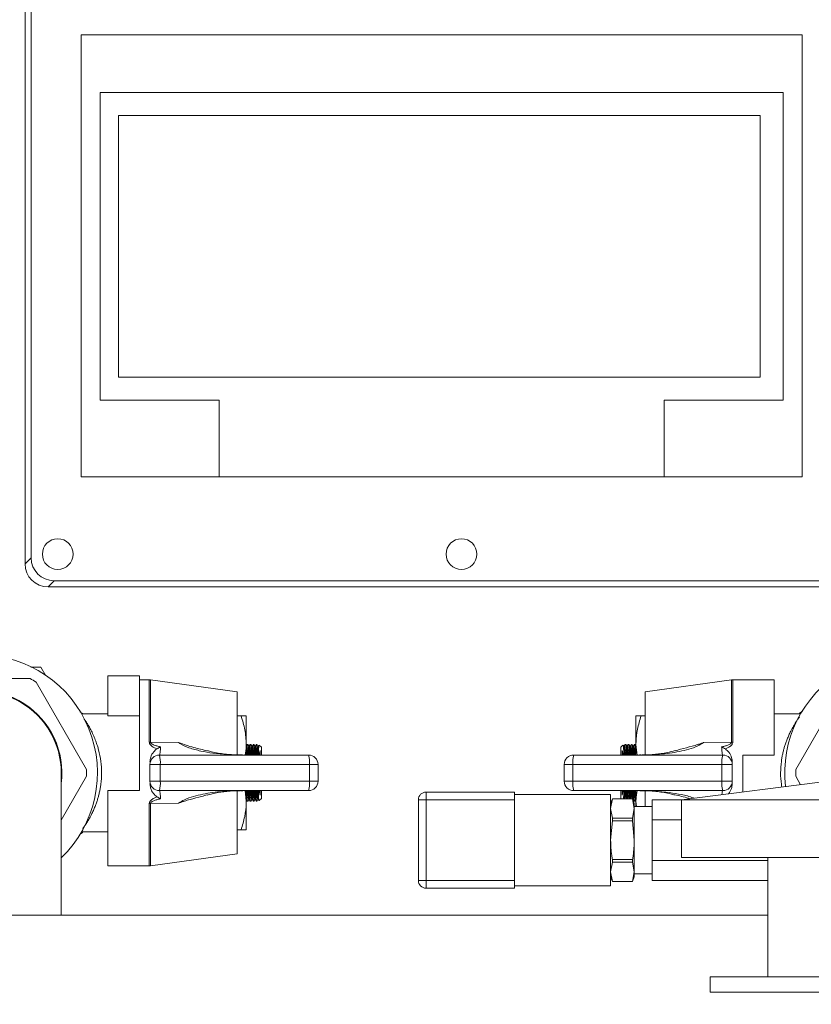
# Model space of a CAD drawing. Units: millimetres. Extents: x 5 to 415, y 5 to 292.
# Drawn here: x 66 to 80, y 134 to 151 of the extents above; entities that cross this region are included whole.
import ezdxf

# ---------------------------------------------------------------- set-up
doc = ezdxf.new("R2010")
doc.units = ezdxf.units.MM
doc.header["$PDSIZE"] = -1
doc.styles.add('SLDTEXTSTYLE0', font='TXT', dxfattribs={"width": 0.75})
doc.dimstyles.new('SLDDIMSTYLE0', dxfattribs={"dimtxt": 3.5, "dimasz": 3.302, "dimexe": 0, "dimexo": 0.0625, "dimgap": 0.875, "dimtad": 2, "dimlfac": 15, "dimrnd": 1e-09, "dimzin": 12, "dimdsep": 46, "dimtxsty": 'SLDTEXTSTYLE0', "dimblk1": 'CLOSED', "dimblk2": 'CLOSED', "dimsah": 1, "dimcen": 0.09, "dimadec": 0, "dimazin": 3, "dimtfac": 1, "dimtofl": 0, "dimtmove": 0, "dimatfit": 3, "dimldrblk": 'CLOSED', "dimfxl": 1, "dimfrac": 2, "dimtolj": 1, "dimtzin": 12, "dimarcsym": 0})

# ---------------------------------------------------------------- blocks, each defined once
blk = doc.blocks.new('_CLOSED')
at = {"color": 0, "linetype": 'ByBlock', "lineweight": -2}
for p, q in [((-1, 0.166667), (0, 0)), ((-1, 0.166667), (-1, -0.166667)), ((0, 0), (-1, -0.166667)), ((0, 0), (-1, 0))]:
    blk.add_line(p, q, dxfattribs=at)
blk = doc.blocks.new('_D_2')
at = {"color": 0, "linetype": 'Continuous', "lineweight": -2}
for p, q in [((101.514, 159.827), (33.243, 159.827)), ((33.243, 156.525), (33.243, 36.877)), ((52.447, 33.575), (33.243, 33.575))]:
    blk.add_line(p, q, dxfattribs=at)
at = {"layer": 'Defpoints', "color": 0}
for p in [(101.576, 159.827), (33.243, 33.575), (52.51, 33.575)]:
    blk.add_point(p, dxfattribs=at)
at = {"color": 0, "lineweight": -2, "xscale": 3.302, "yscale": 3.302, "zscale": 3.302}
for p, rotation in [((33.243, 159.827), 90.0000000000002), ((33.243, 33.575), 270.0000000000002)]:
    blk.add_blockref('_CLOSED', p, dxfattribs=dict(at, rotation=rotation))
at = {"color": 0, "lineweight": 0, "insert": (28.868, 106.034), "char_height": 3.5, "attachment_point": 2, "rotation": 90, "style": 'SLDTEXTSTYLE0'}
blk.add_mtext('\\A1;1893.77', dxfattribs=at)

msp = doc.modelspace()

# ---------------------------------------------------------------- linework, layer by layer
at = {"color": 7, "linetype": 'Continuous', "lineweight": 15}
for p, q in [((66.36261, 154.74337), (66.36261, 141.33035)), ((66.4676, 154.63838), (66.4676, 141.43534)), ((67.33726, 150.49854), (67.33726, 142.83668)), ((79.83925, 150.49854), (67.33726, 150.49854)), ((79.83925, 142.83668), (79.83925, 150.49854)), ((67.66409, 149.49854), (67.66409, 144.16521)), ((79.50592, 149.49854), (67.66409, 149.49854)), ((79.50592, 144.16521), (79.50592, 149.49854)), ((67.982, 149.09854), (67.982, 144.56521)), ((79.10592, 149.09854), (67.982, 149.09854)), ((79.10592, 144.56521), (79.10592, 149.09854)), ((67.982, 144.56521), (79.10592, 144.56521)), ((69.72859, 144.16521), (67.66409, 144.16521)), ((69.72859, 144.16521), (69.72859, 142.83668)), ((77.44142, 144.16521), (79.50592, 144.16521)), ((77.44142, 144.16521), (77.44142, 142.83668)), ((67.33726, 142.83668), (69.72859, 142.83668)), ((69.72859, 142.83668), (77.44142, 142.83668)), ((77.44142, 142.83668), (79.83925, 142.83668)), ((66.36261, 141.33035), (66.4676, 141.43534)), ((66.86608, 141.03686), (66.76109, 140.93187)), ((66.86608, 141.03686), (80.40245, 141.03686)), ((66.76109, 140.93187), (80.50744, 140.93187)), ((66.6347, 139.54167), (66.46407, 139.54167)), ((66.72338, 139.38806), (66.6347, 139.54167)), ((66.44946, 139.34156), (64.70298, 139.34156)), ((67.42725, 137.7687), (66.55401, 139.28119)), ((67.79976, 138.69883), (67.79976, 139.38897)), ((67.79976, 139.38897), (68.34609, 139.38897)), ((68.34609, 139.38897), (68.34609, 139.30225)), ((68.51699, 139.32124), (68.34609, 139.32124)), ((68.34609, 137.39993), (68.34609, 139.30225)), ((70.03801, 139.11466), (68.53929, 139.31972)), ((78.61315, 139.31972), (77.11443, 139.11466)), ((79.35268, 139.32124), (78.63545, 139.32124)), ((79.35268, 139.32124), (79.35268, 138.01674)), ((80.59843, 139.28119), (79.72519, 137.7687)), ((70.03801, 138.02044), (70.03801, 139.11466)), ((77.11443, 139.11466), (77.11443, 138.02152)), ((67.36503, 138.73569), (67.3135, 138.76559)), ((67.79976, 138.7291), (67.34423, 138.7291)), ((79.80821, 138.7291), (79.35268, 138.7291)), ((79.7921, 138.74381), (79.79207, 138.7291)), ((79.83696, 138.76957), (79.7921, 138.74381)), ((68.34609, 138.69883), (67.79976, 138.69883)), ((70.10904, 138.69523), (70.03801, 138.69523)), ((70.19718, 138.69523), (70.19718, 138.20178)), ((76.95526, 138.20178), (76.95526, 138.69523)), ((77.0434, 138.69523), (77.11443, 138.69523)), ((68.53929, 138.23848), (69.02522, 138.23467)), ((78.12722, 138.23467), (78.61315, 138.23848)), ((70.19718, 138.20178), (70.19718, 138.01674)), ((70.19769, 138.17343), (70.19718, 138.17244)), ((70.21397, 138.20178), (70.19769, 138.17343)), ((70.22449, 138.20178), (70.21525, 138.20178)), ((70.24205, 138.17343), (70.22577, 138.20178)), ((70.22638, 138.20057), (70.22703, 138.19763)), ((70.25177, 138.17545), (70.23972, 138.17545)), ((70.26689, 138.20178), (70.25061, 138.17343)), ((70.27741, 138.20178), (70.26816, 138.20178)), ((70.29496, 138.17343), (70.27868, 138.20178)), ((70.27929, 138.20057), (70.27995, 138.19763)), ((70.30469, 138.17545), (70.29264, 138.17545)), ((70.3198, 138.20178), (70.30353, 138.17343)), ((70.33033, 138.20178), (70.32108, 138.20178)), ((70.34788, 138.17343), (70.3316, 138.20178)), ((70.33221, 138.20057), (70.33287, 138.19763)), ((70.3576, 138.17545), (70.34556, 138.17545)), ((70.37272, 138.20178), (70.35644, 138.17343)), ((70.38324, 138.20178), (70.374, 138.20178)), ((70.4008, 138.17343), (70.38452, 138.20178)), ((70.38511, 138.20059), (70.38578, 138.19758)), ((70.41052, 138.17545), (70.39847, 138.17545)), ((70.41054, 138.09948), (70.40643, 138.01674)), ((70.4185, 138.18935), (70.40936, 138.17343)), ((70.41054, 138.01674), (70.41054, 138.09948)), ((70.46134, 138.15098), (70.42409, 138.18824)), ((70.46134, 138.15098), (70.46134, 138.01674)), ((76.72809, 138.18798), (76.6911, 138.15098)), ((76.6911, 138.01674), (76.6911, 138.15098)), ((76.74308, 138.17343), (76.73534, 138.18691)), ((76.7419, 138.09948), (76.7419, 138.01674)), ((76.75397, 138.17545), (76.74192, 138.17545)), ((76.76792, 138.20178), (76.75165, 138.17343)), ((76.77844, 138.20178), (76.76923, 138.20178)), ((76.796, 138.17343), (76.77972, 138.20178)), ((76.80689, 138.17545), (76.79484, 138.17545)), ((76.82084, 138.20178), (76.80456, 138.17343)), ((76.83136, 138.20178), (76.82214, 138.20178)), ((76.84891, 138.17343), (76.83264, 138.20178)), ((76.8598, 138.17545), (76.84776, 138.17545)), ((76.87376, 138.20178), (76.85748, 138.17343)), ((76.88428, 138.20178), (76.87506, 138.20178)), ((76.90183, 138.17343), (76.88555, 138.20178)), ((76.91272, 138.17545), (76.90067, 138.17545)), ((76.92667, 138.20178), (76.9104, 138.17343)), ((76.93719, 138.20178), (76.92798, 138.20178)), ((76.95475, 138.17343), (76.93847, 138.20178)), ((76.95526, 138.17244), (76.95475, 138.17343)), ((76.97304, 138.01674), (76.95526, 138.20178)), ((76.95526, 138.01674), (76.95526, 138.20178)), ((68.69268, 138.01674), (71.27744, 138.01674)), ((75.875, 138.01674), (78.45976, 138.01674)), ((78.80635, 138.01674), (78.80635, 137.37628)), ((78.80635, 138.01674), (79.35268, 138.01674)), ((66.98955, 135.24167), (66.98955, 137.70842)), ((68.5282, 137.56441), (68.5282, 137.85226)), ((68.70701, 137.85226), (68.5282, 137.85226)), ((68.70701, 137.85226), (68.70701, 137.56441)), ((71.29178, 137.85226), (68.70701, 137.85226)), ((71.29178, 137.56441), (71.29178, 137.85226)), ((71.44193, 137.85226), (71.29178, 137.85226)), ((71.44193, 137.85226), (71.44193, 137.56441)), ((75.71051, 137.85226), (75.86066, 137.85226)), ((75.71051, 137.56441), (75.71051, 137.85226)), ((78.44543, 137.85226), (75.86066, 137.85226)), ((75.86066, 137.85226), (75.86066, 137.56441)), ((78.44543, 137.56441), (78.44543, 137.85226)), ((78.44543, 137.85226), (78.62425, 137.85226)), ((78.62425, 137.85226), (78.62425, 137.56441)), ((66.98955, 136.88986), (67.42725, 137.64797)), ((68.70701, 137.56441), (68.5282, 137.56441)), ((68.70701, 137.56441), (71.29178, 137.56441)), ((71.44193, 137.56441), (71.29178, 137.56441)), ((75.71051, 137.56441), (75.86066, 137.56441)), ((75.86066, 137.56441), (78.44543, 137.56441)), ((80.37622, 137.575), (77.74289, 137.24167)), ((78.44543, 137.56441), (78.62425, 137.56441)), ((79.72519, 137.64797), (79.80879, 137.50318)), ((67.79976, 136.09544), (67.79976, 137.39993)), ((68.34609, 137.39993), (67.79976, 137.39993)), ((71.27744, 137.39993), (68.69268, 137.39993)), ((70.03801, 136.30201), (70.03801, 137.39515)), ((70.1794, 137.39993), (70.19718, 137.21489)), ((70.19718, 137.39993), (70.19718, 137.21489)), ((70.41054, 137.31719), (70.41054, 137.39993)), ((70.46134, 137.39993), (70.46134, 137.26569)), ((73.31539, 137.2415), (73.31539, 137.37483)), ((73.31539, 137.37483), (74.84872, 137.37483)), ((74.84872, 137.37483), (74.84872, 137.2415)), ((78.45976, 137.39993), (75.875, 137.39993)), ((76.6911, 137.26569), (76.6911, 137.39993)), ((76.7419, 137.31719), (76.74602, 137.39993)), ((76.7419, 137.39993), (76.7419, 137.31719)), ((76.95526, 137.21489), (76.95526, 137.39993)), ((77.11443, 137.39623), (77.11443, 137.12358)), ((70.19718, 137.24423), (70.19769, 137.24324)), ((70.19718, 137.21489), (70.19718, 136.72144)), ((70.19769, 137.24324), (70.21397, 137.21489)), ((70.21525, 137.21489), (70.22447, 137.21489)), ((70.22577, 137.21489), (70.24205, 137.24324)), ((70.23972, 137.24122), (70.25177, 137.24122)), ((70.25061, 137.24324), (70.26689, 137.21489)), ((70.26816, 137.21489), (70.27738, 137.21489)), ((70.27868, 137.21489), (70.29496, 137.24324)), ((70.29264, 137.24122), (70.30469, 137.24122)), ((70.30353, 137.24324), (70.3198, 137.21489)), ((70.32108, 137.21489), (70.3303, 137.21489)), ((70.3316, 137.21489), (70.34788, 137.24324)), ((70.34556, 137.24122), (70.3576, 137.24122)), ((70.35644, 137.24324), (70.37272, 137.21489)), ((70.374, 137.21489), (70.38322, 137.21489)), ((70.38452, 137.21489), (70.4008, 137.24324)), ((70.39847, 137.24122), (70.41052, 137.24122)), ((70.40936, 137.24324), (70.4171, 137.22976)), ((70.42435, 137.22869), (70.46134, 137.26569)), ((73.18205, 137.2415), (73.31539, 137.2415)), ((73.18205, 135.8415), (73.18205, 137.2415)), ((74.84872, 137.2415), (73.31539, 137.2415)), ((73.31539, 137.2415), (73.31539, 135.8415)), ((76.51539, 137.33073), (74.84872, 137.33073)), ((74.84872, 135.8415), (74.84872, 137.2415)), ((76.51539, 136.5415), (76.51539, 137.33073)), ((76.5458, 137.26007), (76.51539, 137.1765)), ((76.5458, 137.25959), (76.51539, 137.09142)), ((76.89507, 137.26007), (76.5458, 137.26007)), ((76.5458, 137.25959), (76.5458, 137.26007)), ((76.89507, 137.25959), (76.5458, 137.25959)), ((76.6911, 137.26569), (76.69672, 137.26007)), ((76.92549, 137.1765), (76.89507, 137.26007)), ((76.89507, 137.26007), (76.89507, 137.25959)), ((76.92549, 137.09142), (76.89507, 137.25959)), ((76.9104, 137.24324), (76.92667, 137.21489)), ((76.92607, 137.2161), (76.92541, 137.21904)), ((76.92795, 137.21489), (76.9372, 137.21489)), ((76.93847, 137.21489), (76.95475, 137.24324)), ((76.95475, 137.24324), (76.95526, 137.24423)), ((76.96403, 137.12358), (76.95526, 137.21489)), ((76.95526, 137.12358), (76.95526, 137.21489)), ((77.23307, 136.8918), (77.23307, 137.2421)), ((77.74632, 137.2421), (77.23307, 137.2421)), ((77.74289, 137.24167), (77.74289, 136.24167)), ((84.07622, 137.24167), (77.74289, 137.24167)), ((69.02522, 137.18201), (68.53929, 137.17819)), ((76.51539, 137.09142), (76.5458, 136.92326)), ((76.89507, 136.92326), (76.92549, 137.09142)), ((76.92549, 137.09142), (76.92549, 137.1765)), ((77.23307, 137.12358), (76.92549, 137.12358)), ((76.92549, 137.09142), (76.92549, 136.5415)), ((76.5458, 136.87783), (76.51539, 136.5415)), ((76.5458, 136.87783), (76.5458, 136.92326)), ((76.5458, 136.92326), (76.89507, 136.92326)), ((76.89507, 136.87783), (76.5458, 136.87783)), ((76.89507, 136.92326), (76.89507, 136.87783)), ((76.92549, 136.5415), (76.89507, 136.87783)), ((77.23307, 136.1912), (77.23307, 136.8918)), ((77.74289, 136.8918), (77.23307, 136.8918)), ((67.34423, 136.68757), (67.79976, 136.68757)), ((67.36034, 136.67286), (67.36037, 136.68757)), ((70.10904, 136.72144), (70.03801, 136.72144)), ((67.31548, 136.6471), (67.36034, 136.67286)), ((76.51539, 135.75226), (76.51539, 136.5415)), ((76.92549, 135.99157), (76.92549, 136.5415)), ((68.53929, 136.09695), (70.03801, 136.30201)), ((76.5458, 136.15974), (76.5458, 136.20517)), ((76.5458, 136.20517), (76.89507, 136.20517)), ((76.89507, 136.20517), (76.89507, 136.15974)), ((79.24289, 136.1912), (77.23307, 136.1912)), ((77.23307, 135.84089), (77.23307, 136.1912)), ((84.07622, 136.24167), (77.74289, 136.24167)), ((79.24289, 136.24167), (79.24289, 134.175)), ((67.79976, 136.09544), (68.51699, 136.09544)), ((76.5458, 136.15974), (76.51539, 135.99157)), ((76.51539, 135.99157), (76.5458, 135.82341)), ((76.89507, 136.15974), (76.5458, 136.15974)), ((76.92549, 135.99157), (76.89507, 136.15974)), ((76.89507, 135.82341), (76.92549, 135.99157)), ((76.92549, 135.9065), (76.92549, 135.99157)), ((73.31539, 135.8415), (73.18205, 135.8415)), ((73.31539, 135.70816), (73.31539, 135.8415)), ((73.31539, 135.8415), (74.84872, 135.8415)), ((74.84872, 135.8415), (74.84872, 135.70816)), ((76.51539, 135.9065), (76.5458, 135.82293)), ((76.5458, 135.82341), (76.89507, 135.82341)), ((76.5458, 135.82293), (76.5458, 135.82341)), ((76.5458, 135.82293), (76.89507, 135.82293)), ((76.89507, 135.82293), (76.92549, 135.9065)), ((76.89507, 135.82341), (76.89507, 135.82293)), ((76.92549, 135.95941), (77.23307, 135.95941)), ((79.24289, 135.84089), (77.23307, 135.84089)), ((74.84872, 135.70816), (73.31539, 135.70816)), ((74.84872, 135.75226), (76.51539, 135.75226)), ((50.24289, 135.24167), (79.24289, 135.24167)), ((78.24289, 134.175), (78.24289, 133.90834)), ((83.57622, 134.175), (78.24289, 134.175)), ((83.57622, 133.90834), (78.24289, 133.90834))]:
    msp.add_line(p, q, dxfattribs=at)
at = {"color": 8, "linetype": 'Continuous', "lineweight": 15}
for p, q in [((68.51699, 138.23898), (68.51699, 139.32124)), ((68.53929, 139.31972), (68.53929, 138.23848)), ((78.61315, 138.23848), (78.61315, 139.31972)), ((78.63545, 139.32124), (78.63545, 138.23898)), ((68.51699, 136.09544), (68.51699, 137.1777)), ((68.53929, 137.17819), (68.53929, 136.09695))]:
    msp.add_line(p, q, dxfattribs=at)
at = {"color": 7, "linetype": 'Continuous', "lineweight": 15, "flags": 128}
for points in [[(70.43729, 138.09419), (70.43274, 138.01951), (70.43261, 138.01674)], [(76.71984, 138.01674), (76.7197, 138.01951), (76.71515, 138.09419)], [(70.43261, 137.39993), (70.43274, 137.39717), (70.43729, 137.32248)], [(76.71515, 137.32248), (76.7197, 137.39717), (76.71984, 137.39993)]]:
    msp.add_lwpolyline(points, dxfattribs=at)
at = {"color": 7, "linetype": 'Continuous', "lineweight": 15}
for centre in [(66.92928, 141.49854), (73.92928, 141.49854)]:
    msp.add_circle(centre, 0.26667, dxfattribs=at)
for centre, radius, start, end in [((65.57622, 137.70834), 2.04153, 313.81189, 90), ((81.57622, 137.70834), 2.04152, 348.59969, 186.697338), ((65.57622, 137.70834), 1.85201, 58.132215, 61.867785), ((68.51699, 139.15675), 0.16448, 82.209149, 90), ((78.63545, 139.15675), 0.16448, 90, 97.790851), ((65.57622, 137.70834), 1.42508, 352.638748, 187.361252), ((65.57622, 137.70842), 1.41333, 359.998264, 180), ((68.51703, 137.74271), 0.49627, 87.429102, 90.0042), ((78.63541, 137.74271), 0.49627, 89.9958, 92.570898), ((70.74132, 138.03561), 0.52072, 164.422824, 182.077183), ((70.91198, 138.02474), 0.67788, 167.329318, 180.675849), ((70.79423, 138.03561), 0.52072, 164.422824, 182.077183), ((70.9649, 138.02474), 0.67788, 167.329318, 180.675849), ((70.84715, 138.03561), 0.52072, 164.422824, 182.077183), ((71.01782, 138.02474), 0.67788, 167.329318, 180.675849), ((70.90007, 138.03561), 0.52072, 164.422824, 182.077183), ((71.07073, 138.02474), 0.67788, 167.329318, 180.675849), ((76.08171, 138.02474), 0.67788, 359.324151, 12.670682), ((76.25238, 138.03561), 0.52072, 357.922817, 15.577176), ((76.13463, 138.02474), 0.67788, 359.324151, 12.670682), ((76.30529, 138.03561), 0.52072, 357.922817, 15.577176), ((76.18754, 138.02474), 0.67788, 359.324151, 12.670682), ((76.35821, 138.03561), 0.52072, 357.922817, 15.577176), ((76.24046, 138.02474), 0.67788, 359.324151, 12.670682), ((76.41113, 138.03561), 0.52072, 357.922817, 15.577176), ((68.69268, 137.85226), 0.16448, 90, 180), ((68.22445, 137.89307), 0.48428, 355.166194, 14.795945), ((70.80922, 137.89307), 0.48428, 355.166194, 14.795945), ((71.27744, 137.85226), 0.16448, 0, 90), ((75.875, 137.85226), 0.16448, 90, 180), ((76.34322, 137.89307), 0.48428, 165.204055, 184.833806), ((78.92799, 137.89307), 0.48428, 165.204055, 184.833806), ((78.45976, 137.85226), 0.16448, 0, 90), ((65.57622, 137.70834), 1.85201, 358.132215, 1.867785), ((81.57622, 137.70834), 1.85201, 178.132215, 181.867785), ((68.69268, 137.56441), 0.16448, 180, 270), ((68.22445, 137.5236), 0.48428, 345.204055, 4.833806), ((70.80922, 137.5236), 0.48428, 345.204055, 4.833806), ((71.27744, 137.56441), 0.16448, 270, 0), ((75.875, 137.56441), 0.16448, 180, 270), ((76.34322, 137.5236), 0.48428, 175.166194, 194.795945), ((78.92799, 137.5236), 0.48428, 175.166194, 194.795945), ((78.45976, 137.56441), 0.16448, 270, 0), ((70.74132, 137.38106), 0.52072, 177.922817, 195.577176), ((70.91198, 137.39193), 0.67788, 179.324151, 192.670682), ((70.79423, 137.38106), 0.52072, 177.922817, 195.577176), ((70.9649, 137.39193), 0.67788, 179.324151, 192.670682), ((70.84715, 137.38106), 0.52072, 177.922817, 195.577176), ((71.01782, 137.39193), 0.67788, 179.324151, 192.670682), ((70.90007, 137.38106), 0.52072, 177.922817, 195.577176), ((71.07073, 137.39193), 0.67788, 179.324151, 192.670682), ((73.31539, 137.2415), 0.13333, 90, 180), ((75.49041, 137.43615), 1.26965, 352.028414, 358.365486), ((75.50362, 137.43615), 1.26965, 352.028414, 358.365486), ((75.54333, 137.43615), 1.26965, 352.028414, 358.365486), ((75.55654, 137.43615), 1.26965, 352.028414, 358.365486), ((75.59624, 137.43615), 1.26965, 352.028414, 358.365486), ((75.60945, 137.43615), 1.26965, 352.028414, 358.365486), ((76.24046, 137.39193), 0.67788, 347.329318, 0.675849), ((76.41113, 137.38106), 0.52072, 344.422824, 2.077183), ((68.51703, 137.67396), 0.49627, 269.9958, 272.570898), ((68.51699, 136.25992), 0.16448, 270, 277.790851), ((73.31539, 135.8415), 0.13333, 180, 270)]:
    msp.add_arc(centre, radius, start, end, dxfattribs=at)
for centre in [(66.76414, 141.3334), (66.86913, 141.43839)]:
    msp.add_ellipse(centre, major_axis=(0.285, 0.285), ratio=0.99243251, start_param=2.35999259, end_param=3.92319272, dxfattribs=at)
for points, knots in [([(67.38545, 138.64405), (67.38845, 138.63979), (67.39601, 138.62909), (67.40943, 138.60932), (67.42585, 138.58431), (67.44514, 138.55356), (67.46619, 138.51898), (67.48946, 138.47759), (67.51887, 138.42188), (67.55322, 138.34889), (67.58759, 138.26348), (67.61567, 138.18271), (67.6492, 138.0682), (67.67966, 137.91188), (67.69344, 137.70839), (67.68284, 137.55193), (67.66648, 137.44287), (67.65359, 137.37632), (67.63849, 137.31279), (67.62063, 137.25044), (67.59983, 137.18759), (67.57492, 137.12099), (67.54593, 137.05199), (67.50957, 136.97595), (67.4748, 136.91191), (67.43912, 136.85304), (67.41022, 136.80793), (67.37992, 136.7644), (67.36779, 136.74825), (67.36183, 136.74031)], [0, 0, 0, 0, 0.01290958, 0.03248037, 0.05337432, 0.07559572, 0.10325029, 0.12679072, 0.15680411, 0.20496522, 0.24800501, 0.28594387, 0.31881236, 0.40103307, 0.47876145, 0.55656402, 0.58355423, 0.61111602, 0.63928733, 0.66500696, 0.69402481, 0.72635881, 0.76202175, 0.80102303, 0.8540647, 0.88239469, 0.92562035, 0.96346463, 1, 1, 1, 1]), ([(70.10904, 138.69523), (70.13367, 138.61509), (70.1834, 138.45335), (70.19256, 138.28614), (70.19718, 138.20178)], [0, 0, 0, 0, 0.49545796, 1, 1, 1, 1]), ([(70.19718, 138.69523), (70.19623, 138.69523), (70.19357, 138.69523), (70.16695, 138.69523), (70.12842, 138.69523), (70.10904, 138.69523)], [0, 0, 0, 0, 0.217089085, 0.606219573, 1, 1, 1, 1]), ([(76.95526, 138.20178), (76.95536, 138.21348), (76.95616, 138.30206), (76.97541, 138.46906), (77.0206, 138.61938), (77.0434, 138.69523)], [0, 0, 0, 0, 0.0701034, 0.53079134, 1, 1, 1, 1]), ([(77.0434, 138.69523), (77.02422, 138.69523), (76.98565, 138.69523), (76.95889, 138.69523), (76.95621, 138.69523), (76.95526, 138.69523)], [0, 0, 0, 0, 0.38950557, 0.78291047, 1, 1, 1, 1]), ([(79.48559, 137.46226), (79.48232, 137.47819), (79.46628, 137.5562), (79.46017, 137.70905), (79.46951, 137.86468), (79.48598, 137.97381), (79.49885, 138.04035), (79.51395, 138.10389), (79.53181, 138.16623), (79.55261, 138.22908), (79.57752, 138.29568), (79.60651, 138.36468), (79.64287, 138.44072), (79.67764, 138.50476), (79.71332, 138.56363), (79.74222, 138.60874), (79.77252, 138.65227), (79.78465, 138.66842), (79.79061, 138.67636)], [0, 0, 0, 0, 0.032223669, 0.157812713, 0.283521643, 0.327130871, 0.371663625, 0.417181203, 0.458737507, 0.505622877, 0.557866292, 0.61548843, 0.678504449, 0.764206128, 0.809980099, 0.87982164, 0.940968246, 1, 1, 1, 1]), ([(68.64645, 138.12316), (68.61853, 138.13608), (68.57685, 138.15538), (68.5399, 138.18744), (68.52648, 138.20625), (68.51908, 138.21987), (68.51774, 138.23217), (68.51699, 138.23898)], [0, 0, 0, 0, 0.4982098, 0.74377943, 0.79063921, 0.88428373, 1, 1, 1, 1]), ([(68.53929, 138.23848), (68.53952, 138.2359), (68.53989, 138.23172), (68.54442, 138.22262), (68.55888, 138.20851), (68.59538, 138.19022), (68.6487, 138.17294), (68.69121, 138.1631), (68.71209, 138.15827)], [0, 0, 0, 0, 0.04069306, 0.06614826, 0.15705516, 0.34331867, 0.67756189, 1, 1, 1, 1]), ([(70.13602, 138.01674), (69.96288, 138.0222), (69.7193, 138.02987), (69.40884, 138.08343), (69.21598, 138.1352), (69.0866, 138.18958), (69.03226, 138.2295), (69.02522, 138.23467)], [0, 0, 0, 0, 0.45340678, 0.63785982, 0.82389088, 0.97719261, 1, 1, 1, 1]), ([(69.02522, 138.23467), (69.02558, 138.23452), (69.11095, 138.19903), (69.27799, 138.14886), (69.44589, 138.10797), (69.52464, 138.08879)], [0, 0, 0, 0, 0.00223819, 0.53207216, 1, 1, 1, 1]), ([(78.12722, 138.23467), (78.09449, 138.21394), (78.01475, 138.16345), (77.87067, 138.11664), (77.65047, 138.06342), (77.36421, 138.02504), (77.13275, 138.01952), (77.01642, 138.01674)], [0, 0, 0, 0, 0.100990857, 0.246034536, 0.393319796, 0.695098592, 1, 1, 1, 1]), ([(77.63235, 138.09094), (77.66436, 138.09967), (77.76292, 138.12656), (77.89557, 138.15972), (78.01178, 138.19344), (78.06934, 138.21254), (78.10195, 138.22449), (78.11848, 138.23103), (78.12686, 138.23452), (78.12722, 138.23467)], [0, 0, 0, 0, 0.19320532, 0.59484665, 0.79594683, 0.89674436, 0.94722328, 0.99774047, 1, 1, 1, 1]), ([(78.44035, 138.15827), (78.45275, 138.16108), (78.48352, 138.16804), (78.53214, 138.18173), (78.57433, 138.19756), (78.5992, 138.21376), (78.60816, 138.22332), (78.6125, 138.23098), (78.61294, 138.23601), (78.61315, 138.23848)], [0, 0, 0, 0, 0.19126638, 0.47460803, 0.76056127, 0.8659657, 0.92044765, 0.96100443, 1, 1, 1, 1]), ([(78.63545, 138.23898), (78.63517, 138.2349), (78.63435, 138.22264), (78.62844, 138.21034), (78.61855, 138.19546), (78.59749, 138.17241), (78.55694, 138.14632), (78.52157, 138.13024), (78.50599, 138.12316)], [0, 0, 0, 0, 0.06960324, 0.2091767, 0.22215277, 0.36848738, 0.72168064, 1, 1, 1, 1]), ([(68.5282, 137.89914), (68.53133, 137.92665), (68.53849, 137.98938), (68.58194, 138.06867), (68.62766, 138.10728), (68.64645, 138.12316)], [0, 0, 0, 0, 0.31499039, 0.7183591, 1, 1, 1, 1]), ([(68.71209, 138.15827), (68.7119, 138.15819), (68.69034, 138.14826), (68.6683, 138.13565), (68.64645, 138.12316)], [0, 0, 0, 0, 0.00859281, 1, 1, 1, 1]), ([(68.71209, 138.15827), (68.71066, 138.13429), (68.70751, 138.08132), (68.70067, 138.028), (68.69534, 138.0205), (68.69268, 138.01674)], [0, 0, 0, 0, 0.29227603, 0.64570673, 1, 1, 1, 1]), ([(70.13069, 138.01853), (70.1093, 138.01805), (70.00662, 138.01572), (69.82773, 138.03216), (69.6465, 138.05798), (69.54906, 138.0854), (69.52547, 138.09204)], [0, 0, 0, 0, 0.10490982, 0.50363084, 0.87981848, 1, 1, 1, 1]), ([(70.19718, 138.20178), (70.19713, 138.19008), (70.19687, 138.12813), (70.18733, 138.06663), (70.17958, 138.01674)], [0, 0, 0, 0, 0.18893257, 1, 1, 1, 1]), ([(70.20329, 138.01674), (70.20506, 138.0514), (70.20892, 138.12717), (70.2166, 138.19164), (70.22207, 138.19549), (70.22449, 138.19719)], [0, 0, 0, 0, 0.31965935, 0.69884561, 1, 1, 1, 1]), ([(70.21525, 138.19787), (70.21473, 138.19984), (70.21387, 138.20314), (70.21304, 138.19858), (70.21271, 138.19674)], [0, 0, 0, 0, 0.59533854, 1, 1, 1, 1]), ([(70.26816, 138.19787), (70.26765, 138.19912), (70.26411, 138.20777), (70.25767, 138.16795), (70.25104, 138.10272), (70.24852, 138.03706), (70.24774, 138.01674)], [0, 0, 0, 0, 0.06416594, 0.44648548, 0.82871785, 1, 1, 1, 1]), ([(70.2562, 138.01674), (70.25797, 138.0514), (70.26184, 138.12717), (70.26951, 138.19164), (70.27499, 138.19549), (70.27741, 138.19719)], [0, 0, 0, 0, 0.31965935, 0.69884561, 1, 1, 1, 1]), ([(70.32108, 138.19787), (70.32057, 138.19912), (70.31702, 138.20777), (70.31059, 138.16795), (70.30396, 138.10272), (70.30144, 138.03706), (70.30065, 138.01674)], [0, 0, 0, 0, 0.06416594, 0.44648548, 0.82871785, 1, 1, 1, 1]), ([(70.30912, 138.01674), (70.31089, 138.0514), (70.31476, 138.12717), (70.32243, 138.19164), (70.3279, 138.19549), (70.33033, 138.19719)], [0, 0, 0, 0, 0.31965935, 0.69884561, 1, 1, 1, 1]), ([(70.374, 138.19787), (70.37349, 138.19912), (70.36994, 138.20777), (70.36351, 138.16795), (70.35688, 138.10272), (70.35435, 138.03706), (70.35357, 138.01674)], [0, 0, 0, 0, 0.06416594, 0.44648548, 0.82871785, 1, 1, 1, 1]), ([(70.36204, 138.01674), (70.3638, 138.05134), (70.36767, 138.12706), (70.37534, 138.19158), (70.38081, 138.19549), (70.38324, 138.19722)], [0, 0, 0, 0, 0.31895046, 0.698163, 1, 1, 1, 1]), ([(70.42092, 138.18508), (70.42025, 138.18743), (70.41771, 138.19633), (70.41403, 138.16286), (70.4115, 138.11685), (70.41054, 138.09948)], [0, 0, 0, 0, 0.18283358, 0.691675221, 1, 1, 1, 1]), ([(70.4235, 138.01674), (70.4276, 138.04416), (70.43195, 138.07327), (70.437, 138.09305), (70.43729, 138.09419)], [0, 0, 0, 0, 0.94201019, 1, 1, 1, 1]), ([(70.43729, 138.09419), (70.43731, 138.07207), (70.43734, 138.04994), (70.43733, 138.01676), (70.43733, 138.01674)], [0, 0, 0, 0, 0.99949307, 1, 1, 1, 1]), ([(76.71512, 138.01674), (76.71512, 138.04418), (76.71512, 138.07255), (76.71515, 138.09351), (76.71515, 138.09419)], [0, 0, 0, 0, 0.967450416, 1, 1, 1, 1]), ([(76.71515, 138.09419), (76.71976, 138.0763), (76.72504, 138.05583), (76.72864, 138.02112), (76.7291, 138.01674)], [0, 0, 0, 0, 0.8739192, 1, 1, 1, 1]), ([(76.7419, 138.09948), (76.74123, 138.11219), (76.739, 138.15445), (76.73541, 138.19278), (76.73252, 138.18669), (76.73151, 138.18456)], [0, 0, 0, 0, 0.21859115, 0.72697355, 1, 1, 1, 1]), ([(76.74607, 138.01674), (76.74566, 138.02884), (76.74458, 138.06136), (76.74293, 138.08478), (76.7419, 138.09948)], [0, 0, 0, 0, 0.37226585, 1, 1, 1, 1]), ([(76.76923, 138.19478), (76.77081, 138.19609), (76.77546, 138.19994), (76.78272, 138.14267), (76.78847, 138.07591), (76.79026, 138.02246), (76.79045, 138.01674)], [0, 0, 0, 0, 0.19641992, 0.5755814, 0.9545917, 1, 1, 1, 1]), ([(76.79887, 138.01674), (76.79803, 138.03826), (76.79542, 138.10475), (76.7887, 138.16961), (76.78234, 138.20828), (76.77888, 138.19947), (76.77844, 138.19837)], [0, 0, 0, 0, 0.18243397, 0.56375145, 0.94560918, 1, 1, 1, 1]), ([(76.82214, 138.19478), (76.82373, 138.19608), (76.82839, 138.19989), (76.83565, 138.14253), (76.8414, 138.07577), (76.84319, 138.02238), (76.84337, 138.01674)], [0, 0, 0, 0, 0.19707123, 0.5762094, 0.95519574, 1, 1, 1, 1]), ([(76.85178, 138.01674), (76.85094, 138.03826), (76.84834, 138.10475), (76.84162, 138.16961), (76.83525, 138.20828), (76.83179, 138.19947), (76.83136, 138.19837)], [0, 0, 0, 0, 0.18243397, 0.56375145, 0.94560918, 1, 1, 1, 1]), ([(76.87506, 138.19478), (76.87665, 138.19608), (76.88131, 138.19989), (76.88857, 138.14253), (76.89432, 138.07577), (76.8961, 138.02238), (76.89629, 138.01674)], [0, 0, 0, 0, 0.197071232, 0.576209398, 0.955195743, 1, 1, 1, 1]), ([(76.9047, 138.01674), (76.90386, 138.03826), (76.90126, 138.10475), (76.89454, 138.16961), (76.88817, 138.20828), (76.88471, 138.19947), (76.88428, 138.19837)], [0, 0, 0, 0, 0.18243397, 0.56375145, 0.94560918, 1, 1, 1, 1]), ([(76.92798, 138.19478), (76.92957, 138.19608), (76.93422, 138.19989), (76.94148, 138.14253), (76.94723, 138.07577), (76.94902, 138.02238), (76.94921, 138.01674)], [0, 0, 0, 0, 0.197071232, 0.576209398, 0.955195743, 1, 1, 1, 1]), ([(76.93973, 138.19621), (76.93932, 138.19852), (76.93849, 138.20318), (76.93763, 138.19998), (76.93719, 138.19837)], [0, 0, 0, 0, 0.49569877, 1, 1, 1, 1]), ([(77.63191, 138.0926), (77.58594, 138.08082), (77.47458, 138.05227), (77.28874, 138.02777), (77.12903, 138.01607), (77.03656, 138.01763), (77.01644, 138.01797)], [0, 0, 0, 0, 0.228707391, 0.553972769, 0.90294741, 1, 1, 1, 1]), ([(78.45976, 138.01674), (78.457, 138.02076), (78.45162, 138.0286), (78.44482, 138.08287), (78.44174, 138.13486), (78.44035, 138.15827)], [0, 0, 0, 0, 0.36708139, 0.71503866, 1, 1, 1, 1]), ([(78.50599, 138.12316), (78.48414, 138.13565), (78.4621, 138.14826), (78.44054, 138.15819), (78.44035, 138.15827)], [0, 0, 0, 0, 0.99140719, 1, 1, 1, 1]), ([(78.50599, 138.12316), (78.52698, 138.10497), (78.57518, 138.06319), (78.616, 137.98235), (78.62191, 137.92275), (78.62425, 137.89914)], [0, 0, 0, 0, 0.31773078, 0.72969565, 1, 1, 1, 1]), ([(68.64645, 137.29351), (68.62546, 137.3117), (68.57726, 137.35348), (68.53644, 137.43432), (68.53053, 137.49392), (68.5282, 137.51753)], [0, 0, 0, 0, 0.31773078, 0.72969565, 1, 1, 1, 1]), ([(68.69268, 137.39993), (68.69544, 137.39591), (68.70083, 137.38807), (68.70762, 137.3338), (68.7107, 137.28181), (68.71209, 137.2584)], [0, 0, 0, 0, 0.36708139, 0.71503866, 1, 1, 1, 1]), ([(69.02522, 137.18201), (69.05795, 137.20273), (69.13769, 137.25322), (69.28177, 137.30003), (69.50197, 137.35325), (69.78823, 137.39163), (70.01969, 137.39715), (70.13602, 137.39993)], [0, 0, 0, 0, 0.100990857, 0.246034536, 0.393319796, 0.695098592, 1, 1, 1, 1]), ([(69.52053, 137.32407), (69.5665, 137.33585), (69.67786, 137.36441), (69.8637, 137.3889), (70.02341, 137.4006), (70.11588, 137.39904), (70.136, 137.3987)], [0, 0, 0, 0, 0.22870739, 0.55397277, 0.90294741, 1, 1, 1, 1]), ([(70.22447, 137.22189), (70.22287, 137.22059), (70.21822, 137.21678), (70.21096, 137.27414), (70.20521, 137.3409), (70.20342, 137.39429), (70.20323, 137.39993)], [0, 0, 0, 0, 0.197071232, 0.576209398, 0.955195743, 1, 1, 1, 1]), ([(70.24774, 137.39993), (70.24858, 137.37841), (70.25119, 137.31192), (70.2579, 137.24706), (70.26427, 137.20839), (70.26773, 137.2172), (70.26816, 137.2183)], [0, 0, 0, 0, 0.182433966, 0.563751448, 0.945609175, 1, 1, 1, 1]), ([(70.27738, 137.22189), (70.27579, 137.22059), (70.27114, 137.21678), (70.26387, 137.27414), (70.25812, 137.3409), (70.25634, 137.39429), (70.25615, 137.39993)], [0, 0, 0, 0, 0.197071232, 0.576209398, 0.955195743, 1, 1, 1, 1]), ([(70.30066, 137.39993), (70.3015, 137.37841), (70.3041, 137.31192), (70.31082, 137.24706), (70.31719, 137.20839), (70.32065, 137.2172), (70.32108, 137.2183)], [0, 0, 0, 0, 0.18243397, 0.56375145, 0.94560918, 1, 1, 1, 1]), ([(70.3303, 137.22189), (70.32871, 137.22059), (70.32405, 137.21678), (70.31679, 137.27414), (70.31104, 137.3409), (70.30926, 137.39429), (70.30907, 137.39993)], [0, 0, 0, 0, 0.197071232, 0.576209398, 0.955195743, 1, 1, 1, 1]), ([(70.35357, 137.39993), (70.35442, 137.37841), (70.35702, 137.31192), (70.36374, 137.24706), (70.3701, 137.20839), (70.37356, 137.2172), (70.374, 137.2183)], [0, 0, 0, 0, 0.18243397, 0.56375145, 0.94560918, 1, 1, 1, 1]), ([(70.38322, 137.22189), (70.38163, 137.22058), (70.37698, 137.21673), (70.36972, 137.274), (70.36397, 137.34076), (70.36218, 137.39421), (70.36199, 137.39993)], [0, 0, 0, 0, 0.19641992, 0.5755814, 0.9545917, 1, 1, 1, 1]), ([(70.40637, 137.39993), (70.40678, 137.38783), (70.40786, 137.35532), (70.40951, 137.33189), (70.41054, 137.31719)], [0, 0, 0, 0, 0.37226585, 1, 1, 1, 1]), ([(70.43729, 137.32248), (70.43268, 137.34037), (70.4274, 137.36084), (70.4238, 137.39555), (70.42335, 137.39993)], [0, 0, 0, 0, 0.8739192, 1, 1, 1, 1]), ([(70.43732, 137.39993), (70.43732, 137.37249), (70.43732, 137.34412), (70.43729, 137.32316), (70.43729, 137.32248)], [0, 0, 0, 0, 0.967450416, 1, 1, 1, 1]), ([(76.71515, 137.32248), (76.71513, 137.3446), (76.71511, 137.36673), (76.71511, 137.39991), (76.71511, 137.39993)], [0, 0, 0, 0, 0.99949307, 1, 1, 1, 1]), ([(76.72894, 137.39993), (76.72484, 137.37251), (76.72049, 137.3434), (76.71544, 137.32363), (76.71515, 137.32248)], [0, 0, 0, 0, 0.94201019, 1, 1, 1, 1]), ([(76.7904, 137.39993), (76.78867, 137.36374), (76.7857, 137.30146), (76.78149, 137.27229), (76.77972, 137.26007)], [0, 0, 0, 0, 0.58102317, 1, 1, 1, 1]), ([(76.78942, 137.26007), (76.79196, 137.28296), (76.79573, 137.31701), (76.79809, 137.37946), (76.79887, 137.39993)], [0, 0, 0, 0, 0.67217187, 1, 1, 1, 1]), ([(76.84332, 137.39993), (76.84159, 137.36367), (76.83861, 137.30139), (76.8344, 137.27225), (76.83264, 137.26007)], [0, 0, 0, 0, 0.582219808, 1, 1, 1, 1]), ([(76.84234, 137.26007), (76.84487, 137.28296), (76.84865, 137.31701), (76.85101, 137.37946), (76.85179, 137.39993)], [0, 0, 0, 0, 0.67217187, 1, 1, 1, 1]), ([(76.89624, 137.39993), (76.8945, 137.3638), (76.89141, 137.29956), (76.88704, 137.26962), (76.88513, 137.25651)], [0, 0, 0, 0, 0.562481881, 1, 1, 1, 1]), ([(76.89522, 137.25967), (76.89777, 137.28266), (76.90155, 137.31682), (76.90393, 137.37946), (76.9047, 137.39993)], [0, 0, 0, 0, 0.67324741, 1, 1, 1, 1]), ([(76.94916, 137.39993), (76.94739, 137.36527), (76.94352, 137.2895), (76.93585, 137.22503), (76.93037, 137.22118), (76.92795, 137.21948)], [0, 0, 0, 0, 0.31965935, 0.69884561, 1, 1, 1, 1]), ([(76.95526, 137.21489), (76.95531, 137.22659), (76.95557, 137.28854), (76.96511, 137.35005), (76.97286, 137.39993)], [0, 0, 0, 0, 0.18893257, 1, 1, 1, 1]), ([(77.02175, 137.39814), (77.04314, 137.39862), (77.14582, 137.40096), (77.32471, 137.38451), (77.50594, 137.35869), (77.60338, 137.33127), (77.62697, 137.32463)], [0, 0, 0, 0, 0.10490982, 0.50363084, 0.87981848, 1, 1, 1, 1]), ([(78.62425, 137.51753), (78.62144, 137.48971), (78.61509, 137.42678), (78.58, 137.37438), (78.56043, 137.34515)], [0, 0, 0, 0, 0.44213741, 1, 1, 1, 1]), ([(68.51699, 137.1777), (68.51727, 137.18178), (68.51809, 137.19404), (68.524, 137.20633), (68.53389, 137.22121), (68.55495, 137.24426), (68.5955, 137.27035), (68.63087, 137.28643), (68.64645, 137.29351)], [0, 0, 0, 0, 0.06960324, 0.2091767, 0.22215277, 0.36848738, 0.72168064, 1, 1, 1, 1]), ([(68.71209, 137.2584), (68.69969, 137.25559), (68.66892, 137.24863), (68.6203, 137.23494), (68.57811, 137.21911), (68.55325, 137.20291), (68.54428, 137.19335), (68.53994, 137.18569), (68.53951, 137.18066), (68.53929, 137.17819)], [0, 0, 0, 0, 0.19126638, 0.47460803, 0.76056127, 0.8659657, 0.92044765, 0.96100443, 1, 1, 1, 1]), ([(68.64645, 137.29351), (68.6683, 137.28102), (68.69034, 137.26841), (68.7119, 137.25849), (68.71209, 137.2584)], [0, 0, 0, 0, 0.99140719, 1, 1, 1, 1]), ([(69.52009, 137.32573), (69.48808, 137.317), (69.38952, 137.29011), (69.25687, 137.25695), (69.14066, 137.22323), (69.08311, 137.20413), (69.05049, 137.19218), (69.03396, 137.18564), (69.02558, 137.18215), (69.02522, 137.18201)], [0, 0, 0, 0, 0.19320532, 0.59484665, 0.79594683, 0.89674436, 0.94722328, 0.99774047, 1, 1, 1, 1]), ([(70.19718, 137.21489), (70.19708, 137.20319), (70.19628, 137.11461), (70.17703, 136.94761), (70.13184, 136.79729), (70.10904, 136.72144)], [0, 0, 0, 0, 0.0701034, 0.53079134, 1, 1, 1, 1]), ([(70.21272, 137.22046), (70.21313, 137.21815), (70.21395, 137.21349), (70.21481, 137.21669), (70.21525, 137.2183)], [0, 0, 0, 0, 0.49569877, 1, 1, 1, 1]), ([(70.41054, 137.31719), (70.41121, 137.30448), (70.41344, 137.26222), (70.41703, 137.2239), (70.41992, 137.22998), (70.42093, 137.23211)], [0, 0, 0, 0, 0.21859115, 0.72697355, 1, 1, 1, 1]), ([(76.73794, 137.26007), (76.73829, 137.26233), (76.73974, 137.2719), (76.74096, 137.29758), (76.7419, 137.31719)], [0, 0, 0, 0, 0.23644905, 1, 1, 1, 1]), ([(76.9372, 137.2188), (76.93771, 137.21683), (76.93857, 137.21354), (76.9394, 137.21809), (76.93973, 137.21993)], [0, 0, 0, 0, 0.59533854, 1, 1, 1, 1]), ([(77.8888, 137.26014), (77.88046, 137.2629), (77.79495, 137.2912), (77.70709, 137.31048), (77.6278, 137.32788)], [0, 0, 0, 0, 0.09750219, 1, 1, 1, 1]), ([(70.10904, 136.72144), (70.12822, 136.72144), (70.16679, 136.72144), (70.19355, 136.72144), (70.19623, 136.72144), (70.19718, 136.72144)], [0, 0, 0, 0, 0.38950557, 0.78291047, 1, 1, 1, 1]), ([(76.51539, 136.5415), (76.51896, 136.45336), (76.52354, 136.34062), (76.54182, 136.22943), (76.5458, 136.20517)], [0, 0, 0, 0, 0.78174996, 1, 1, 1, 1]), ([(76.89507, 136.20517), (76.89906, 136.22943), (76.91734, 136.34062), (76.92192, 136.45336), (76.92549, 136.5415)], [0, 0, 0, 0, 0.21825004, 1, 1, 1, 1])]:
    msp.add_open_spline(points, degree=3, knots=knots, dxfattribs=at)
at = {"color": 8, "linetype": 'Continuous', "lineweight": 15}
for points, knots in [([(77.01642, 137.39993), (77.18995, 137.39531), (77.43408, 137.38881), (77.74225, 137.33036), (77.88636, 137.30247), (77.95341, 137.27014), (77.9564, 137.2687)], [0, 0, 0, 0, 0.54456677, 0.76610514, 0.9895388, 1, 1, 1, 1]), ([(78.44541, 137.3306), (78.44751, 137.35007), (78.45187, 137.39064), (78.45706, 137.39675), (78.45976, 137.39993)], [0, 0, 0, 0, 0.48004806, 1, 1, 1, 1])]:
    msp.add_open_spline(points, degree=3, knots=knots, dxfattribs=at)

# ---------------------------------------------------------------- dimensions: what is measured, and where the dimension line sits
at = {"color": 7, "linetype": 'Continuous', "lineweight": 0}
dim = msp.add_linear_dim(base=(33.24289, 33.575), p1=(101.57622, 159.8266), p2=(52.50955, 33.575), angle=90, dimstyle='SLDDIMSTYLE0', dxfattribs=at)
dim.commit()
dim.dimension.update_dxf_attribs({"geometry": '_D_2', "text_midpoint": (33.24289, 106.03414), "dimtype": 160})

doc.saveas('drawing.dxf')
